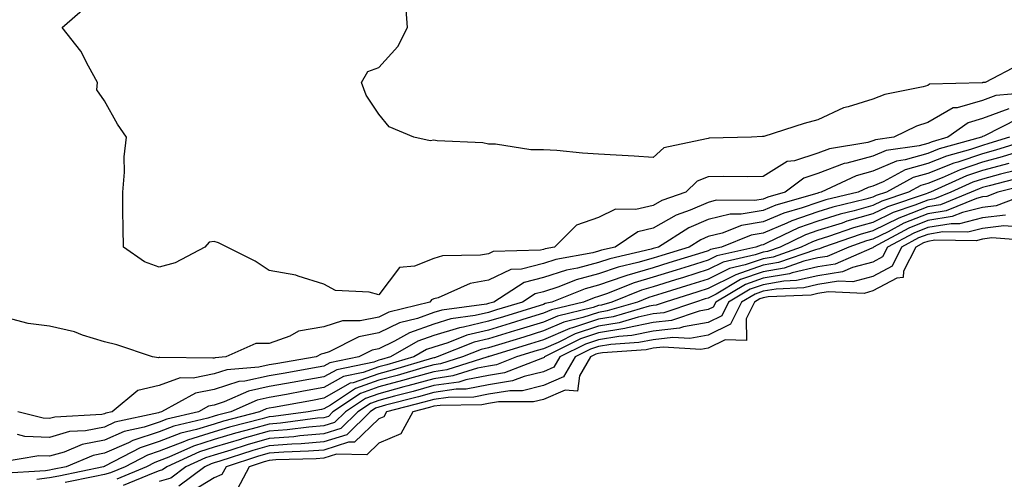
# Model space of a CAD drawing. Units: inches. Extents: x 1037123 to 1039763, y 7210778 to 7213418.
# Drawn here: x 1038473 to 1038652, y 7211690 to 7211773 of the extents above; entities that cross this region are included whole.
import ezdxf

# ---------------------------------------------------------------- set-up
doc = ezdxf.new("R2010")
doc.units = ezdxf.units.IN
doc.header["$MEASUREMENT"] = 0
doc.layers.add('Contour_10377210', color=7, linetype='Continuous', true_color=0x2084d5)

msp = doc.modelspace()

# ---------------------------------------------------------------- linework, layer by layer
at = {"layer": 'Contour_10377210'}
for points in [[(1038654.77, 7211765.2, 3016), (1038648.52, 7211761.92, 3016), (1038648.09, 7211761.88, 3016), (1038648.05, 7211761.86, 3016), (1038647.97, 7211761.84, 3016), (1038638.4, 7211761.57, 3016), (1038638.05, 7211761.37, 3016), (1038637.25, 7211761.12, 3016), (1038630.24, 7211759.73, 3016), (1038628.05, 7211758.85, 3016), (1038623.58, 7211757.45, 3016), (1038622.68, 7211757.29, 3016), (1038618.05, 7211755.1, 3016), (1038615.51, 7211754.46, 3016), (1038608.21, 7211752.08, 3016), (1038608.05, 7211752.04, 3016), (1038607.93, 7211752.04, 3016), (1038605.94, 7211751.92, 3016), (1038598.23, 7211751.74, 3016), (1038598.05, 7211751.72, 3016), (1038597.74, 7211751.61, 3016), (1038589.96, 7211750.01, 3016), (1038588.05, 7211748.25, 3016), (1038584.59, 7211748.46, 3016), (1038581.29, 7211748.68, 3016), (1038578.05, 7211748.87, 3016), (1038575.16, 7211749.03, 3016), (1038570.47, 7211749.5, 3016), (1038568.05, 7211749.65, 3016), (1038565.76, 7211749.63, 3016), (1038559.28, 7211750.69, 3016), (1038558.05, 7211750.69, 3016), (1038557.01, 7211750.88, 3016), (1038548.67, 7211751.3, 3016), (1038548.05, 7211751.39, 3016), (1038547.41, 7211751.28, 3016), (1038544.42, 7211751.92, 3016), (1038539.92, 7211753.8, 3016), (1038538.05, 7211756.14, 3016), (1038535.75, 7211759.62, 3016), (1038534.87, 7211761.92, 3016), (1038536.06, 7211763.91, 3016), (1038538.05, 7211764.6, 3016), (1038541.51, 7211768.46, 3016), (1038543.28, 7211771.92, 3016), (1038542.93, 7211776.8, 3016)], [(1038656.16, 7211760.03, 3017), (1038650.45, 7211759.52, 3017), (1038648.05, 7211758.6, 3017), (1038643.42, 7211757.29, 3017), (1038642.7, 7211757.27, 3017), (1038638.05, 7211754.6, 3017), (1038636, 7211753.97, 3017), (1038631.86, 7211751.92, 3017), (1038628.52, 7211751.45, 3017), (1038628.05, 7211751.26, 3017), (1038627.13, 7211751, 3017), (1038620.14, 7211749.83, 3017), (1038618.05, 7211749.05, 3017), (1038613.79, 7211747.66, 3017), (1038612.44, 7211747.53, 3017), (1038608.05, 7211744.75, 3017), (1038605.24, 7211744.73, 3017), (1038600.9, 7211744.77, 3017), (1038598.05, 7211744.73, 3017), (1038596.06, 7211743.91, 3017), (1038593.97, 7211741.92, 3017), (1038589.59, 7211740.38, 3017), (1038588.05, 7211739.52, 3017), (1038584.87, 7211738.74, 3017), (1038581.14, 7211738.83, 3017), (1038578.05, 7211737.29, 3017), (1038574.03, 7211735.94, 3017), (1038570.08, 7211731.92, 3017), (1038568.36, 7211731.61, 3017), (1038568.05, 7211731.51, 3017), (1038567.5, 7211731.37, 3017), (1038558.87, 7211731.1, 3017), (1038558.05, 7211730.71, 3017), (1038556.57, 7211730.44, 3017), (1038549.65, 7211730.32, 3017), (1038548.05, 7211729.85, 3017), (1038544.57, 7211728.44, 3017), (1038541.78, 7211728.19, 3017), (1038538.05, 7211723.21, 3017), (1038536.27, 7211723.7, 3017), (1038530.16, 7211724.03, 3017), (1038528.05, 7211725.2, 3017), (1038523.34, 7211726.63, 3017), (1038522.95, 7211726.82, 3017), (1038518.05, 7211727.64, 3017), (1038515.49, 7211729.36, 3017), (1038510.43, 7211731.92, 3017), (1038508.85, 7211732.72, 3017), (1038508.05, 7211732.92, 3017), (1038507.13, 7211732.84, 3017), (1038506.37, 7211731.92, 3017), (1038500.92, 7211729.05, 3017), (1038498.05, 7211728.25, 3017), (1038495.34, 7211729.21, 3017), (1038491.53, 7211731.92, 3017), (1038491.49, 7211735.36, 3017), (1038491.43, 7211738.54, 3017), (1038491.39, 7211741.92, 3017), (1038491.72, 7211745.59, 3017), (1038491.64, 7211748.33, 3017), (1038492.05, 7211751.92, 3017), (1038490.43, 7211754.3, 3017), (1038488.05, 7211758.56, 3017), (1038486.68, 7211760.55, 3017), (1038486.78, 7211761.92, 3017), (1038485.12, 7211764.85, 3017), (1038483.73, 7211767.6, 3017), (1038480.35, 7211771.92, 3017), (1038484.5, 7211775.47, 3017)], [(1038652.84, 7211757.13, 3018), (1038648.05, 7211755.32, 3018), (1038645.39, 7211754.58, 3018), (1038641.74, 7211751.92, 3018), (1038638.85, 7211751.12, 3018), (1038638.05, 7211750.81, 3018), (1038636.51, 7211750.38, 3018), (1038630.45, 7211749.52, 3018), (1038628.05, 7211748.5, 3018), (1038623.32, 7211747.19, 3018), (1038622.85, 7211747.12, 3018), (1038618.05, 7211745.32, 3018), (1038615.49, 7211744.48, 3018), (1038612.05, 7211741.92, 3018), (1038608.93, 7211741.04, 3018), (1038608.05, 7211740.65, 3018), (1038606.55, 7211740.42, 3018), (1038599.53, 7211740.44, 3018), (1038598.05, 7211740.06, 3018), (1038594.79, 7211738.66, 3018), (1038592.21, 7211737.76, 3018), (1038588.05, 7211735.38, 3018), (1038585.26, 7211734.71, 3018), (1038581.12, 7211731.92, 3018), (1038578.62, 7211731.35, 3018), (1038578.05, 7211731.16, 3018), (1038577.01, 7211730.88, 3018), (1038570.3, 7211729.67, 3018), (1038568.05, 7211728.93, 3018), (1038564.05, 7211727.92, 3018), (1038562.11, 7211727.86, 3018), (1038558.05, 7211725.9, 3018), (1038554.69, 7211725.28, 3018), (1038548.83, 7211722.7, 3018), (1038548.05, 7211722.49, 3018), (1038547.66, 7211722.31, 3018), (1038547.31, 7211721.92, 3018), (1038539.89, 7211720.08, 3018), (1038538.05, 7211719.19, 3018), (1038534.63, 7211718.5, 3018), (1038531.45, 7211718.52, 3018), (1038528.05, 7211717.39, 3018), (1038523.38, 7211716.59, 3018), (1038521.84, 7211715.71, 3018), (1038518.05, 7211714.38, 3018), (1038515.61, 7211714.36, 3018), (1038510.18, 7211711.92, 3018), (1038508.21, 7211711.76, 3018), (1038508.05, 7211711.72, 3018), (1038507.8, 7211711.67, 3018), (1038498.15, 7211711.82, 3018), (1038498.05, 7211711.8, 3018), (1038497.89, 7211711.76, 3018), (1038496.78, 7211711.92, 3018), (1038490.28, 7211714.15, 3018), (1038488.05, 7211714.69, 3018), (1038484.07, 7211715.9, 3018), (1038482.62, 7211716.49, 3018), (1038478.05, 7211717.51, 3018), (1038474.16, 7211718.03, 3018), (1038471.19, 7211718.78, 3018)], [(1038654.61, 7211755.36, 3019), (1038648.25, 7211752.12, 3019), (1038648.05, 7211752.04, 3019), (1038647.95, 7211752.02, 3019), (1038647.82, 7211751.92, 3019), (1038640.16, 7211749.81, 3019), (1038638.05, 7211748.99, 3019), (1038633.95, 7211747.82, 3019), (1038632.37, 7211747.6, 3019), (1038628.05, 7211745.75, 3019), (1038625.04, 7211744.93, 3019), (1038618.64, 7211741.92, 3019), (1038618.17, 7211741.8, 3019), (1038618.05, 7211741.76, 3019), (1038617.82, 7211741.69, 3019), (1038610.39, 7211739.58, 3019), (1038608.05, 7211738.58, 3019), (1038604.07, 7211737.94, 3019), (1038602.03, 7211737.94, 3019), (1038598.05, 7211736.96, 3019), (1038594.53, 7211735.44, 3019), (1038588.97, 7211731.92, 3019), (1038588.26, 7211731.71, 3019), (1038588.05, 7211731.65, 3019), (1038587.66, 7211731.53, 3019), (1038580.16, 7211729.81, 3019), (1038578.05, 7211729.09, 3019), (1038574.22, 7211728.09, 3019), (1038572.23, 7211727.74, 3019), (1038568.05, 7211726.37, 3019), (1038564.51, 7211725.46, 3019), (1038558.97, 7211721.92, 3019), (1038558.26, 7211721.71, 3019), (1038558.05, 7211721.65, 3019), (1038557.68, 7211721.55, 3019), (1038549.53, 7211720.44, 3019), (1038548.05, 7211719.99, 3019), (1038545.06, 7211718.93, 3019), (1038541.84, 7211718.13, 3019), (1038538.05, 7211716.28, 3019), (1038534.42, 7211715.55, 3019), (1038528.97, 7211712.84, 3019), (1038528.05, 7211712.53, 3019), (1038527.52, 7211712.45, 3019), (1038526.6, 7211711.92, 3019), (1038519.3, 7211710.67, 3019), (1038518.05, 7211710.46, 3019), (1038516.17, 7211710.05, 3019), (1038510.37, 7211709.6, 3019), (1038508.05, 7211708.87, 3019), (1038504.2, 7211708.07, 3019), (1038501.86, 7211708.11, 3019), (1038498.05, 7211706.71, 3019), (1038494.16, 7211705.81, 3019), (1038489.48, 7211701.92, 3019), (1038488.3, 7211701.67, 3019), (1038488.05, 7211701.55, 3019), (1038487.58, 7211701.45, 3019), (1038478.99, 7211700.98, 3019), (1038478.05, 7211700.71, 3019), (1038476.88, 7211700.75, 3019), (1038472.29, 7211701.92, 3019)], [(1038658.03, 7211751.92, 3021), (1038650.41, 7211749.56, 3021), (1038648.05, 7211748.91, 3021), (1038643.54, 7211747.41, 3021), (1038642.78, 7211747.19, 3021), (1038638.05, 7211745.34, 3021), (1038635.39, 7211744.58, 3021), (1038630.51, 7211741.92, 3021), (1038628.67, 7211741.3, 3021), (1038628.05, 7211741, 3021), (1038626.76, 7211740.63, 3021), (1038620.76, 7211739.21, 3021), (1038618.05, 7211738.37, 3021), (1038613.28, 7211736.69, 3021), (1038612.41, 7211736.28, 3021), (1038608.05, 7211734.44, 3021), (1038605.9, 7211734.07, 3021), (1038600.45, 7211731.92, 3021), (1038598.48, 7211731.49, 3021), (1038598.05, 7211731.26, 3021), (1038597.09, 7211730.96, 3021), (1038590.9, 7211729.07, 3021), (1038588.05, 7211728.17, 3021), (1038583.21, 7211726.76, 3021), (1038582.7, 7211726.57, 3021), (1038578.05, 7211724.97, 3021), (1038575.63, 7211724.34, 3021), (1038569.57, 7211721.92, 3021), (1038568.34, 7211721.63, 3021), (1038568.05, 7211721.49, 3021), (1038567.42, 7211721.3, 3021), (1038560.73, 7211719.24, 3021), (1038558.05, 7211718.42, 3021), (1038553.46, 7211717.33, 3021), (1038552.74, 7211717.23, 3021), (1038548.05, 7211715.81, 3021), (1038545.18, 7211714.79, 3021), (1038540.16, 7211711.92, 3021), (1038538.52, 7211711.45, 3021), (1038538.05, 7211711.31, 3021), (1038537.11, 7211710.98, 3021), (1038530.37, 7211709.6, 3021), (1038528.05, 7211708.27, 3021), (1038523.62, 7211707.49, 3021), (1038522.64, 7211707.33, 3021), (1038518.05, 7211706.51, 3021), (1038514.28, 7211705.69, 3021), (1038509.85, 7211703.72, 3021), (1038508.05, 7211703.15, 3021), (1038507.03, 7211702.94, 3021), (1038505.16, 7211701.92, 3021), (1038499.4, 7211700.57, 3021), (1038498.05, 7211700.05, 3021), (1038495.28, 7211699.15, 3021), (1038491.64, 7211698.33, 3021), (1038488.05, 7211696.76, 3021), (1038484.01, 7211695.96, 3021), (1038480.73, 7211694.6, 3021), (1038478.05, 7211693.83, 3021), (1038476.08, 7211693.89, 3021), (1038468.85, 7211692.72, 3021)], [(1038652.95, 7211751.92, 3020), (1038649.2, 7211750.77, 3020), (1038648.05, 7211750.44, 3020), (1038645.84, 7211749.71, 3020), (1038641.47, 7211748.5, 3020), (1038638.05, 7211747.15, 3020), (1038633.97, 7211746, 3020), (1038629.94, 7211743.81, 3020), (1038628.05, 7211742.99, 3020), (1038627.21, 7211742.76, 3020), (1038625.39, 7211741.92, 3020), (1038619.46, 7211740.51, 3020), (1038618.05, 7211740.06, 3020), (1038615.2, 7211739.07, 3020), (1038611.86, 7211738.11, 3020), (1038608.05, 7211736.51, 3020), (1038604.1, 7211735.87, 3020), (1038600.61, 7211734.48, 3020), (1038598.05, 7211733.85, 3020), (1038596.7, 7211733.27, 3020), (1038594.57, 7211731.92, 3020), (1038589.59, 7211730.38, 3020), (1038588.05, 7211729.91, 3020), (1038585.22, 7211729.09, 3020), (1038581.68, 7211728.29, 3020), (1038578.05, 7211727.04, 3020), (1038574.01, 7211725.96, 3020), (1038570.84, 7211724.71, 3020), (1038568.05, 7211723.8, 3020), (1038566.55, 7211723.42, 3020), (1038564.2, 7211721.92, 3020), (1038559.5, 7211720.47, 3020), (1038558.05, 7211720.03, 3020), (1038555.57, 7211719.44, 3020), (1038551.14, 7211718.83, 3020), (1038548.05, 7211717.9, 3020), (1038543.64, 7211716.33, 3020), (1038540.9, 7211714.77, 3020), (1038538.05, 7211713.38, 3020), (1038536.84, 7211713.13, 3020), (1038534.4, 7211711.92, 3020), (1038529.14, 7211710.83, 3020), (1038528.05, 7211710.22, 3020), (1038525.98, 7211709.85, 3020), (1038520.98, 7211708.99, 3020), (1038518.05, 7211708.48, 3020), (1038513.64, 7211707.51, 3020), (1038512.54, 7211707.43, 3020), (1038508.05, 7211706, 3020), (1038504.67, 7211705.3, 3020), (1038498.44, 7211701.92, 3020), (1038498.05, 7211701.82, 3020), (1038497.89, 7211701.76, 3020), (1038489.96, 7211700.01, 3020), (1038488.05, 7211699.15, 3020), (1038484.59, 7211698.46, 3020), (1038481.66, 7211698.31, 3020), (1038478.05, 7211697.27, 3020), (1038473.56, 7211697.43, 3020), (1038472.19, 7211697.78, 3020)], [(1038655.76, 7211749.63, 3022), (1038651.62, 7211748.35, 3022), (1038648.05, 7211747.37, 3022), (1038643.95, 7211746.02, 3022), (1038640.67, 7211744.54, 3022), (1038638.05, 7211743.5, 3022), (1038636.82, 7211743.15, 3022), (1038634.55, 7211741.92, 3022), (1038629.69, 7211740.28, 3022), (1038628.05, 7211739.48, 3022), (1038624.65, 7211738.52, 3022), (1038622.07, 7211737.9, 3022), (1038618.05, 7211736.65, 3022), (1038614.53, 7211735.44, 3022), (1038608.81, 7211732.68, 3022), (1038608.05, 7211732.35, 3022), (1038607.68, 7211732.29, 3022), (1038606.74, 7211731.92, 3022), (1038599.63, 7211730.34, 3022), (1038598.05, 7211729.54, 3022), (1038594.59, 7211728.46, 3022), (1038592.23, 7211727.74, 3022), (1038588.05, 7211726.43, 3022), (1038584.55, 7211725.42, 3022), (1038579.53, 7211723.4, 3022), (1038578.05, 7211722.9, 3022), (1038577.27, 7211722.7, 3022), (1038575.34, 7211721.92, 3022), (1038569.48, 7211720.49, 3022), (1038568.05, 7211719.87, 3022), (1038565.1, 7211718.97, 3022), (1038561.96, 7211718.01, 3022), (1038558.05, 7211716.8, 3022), (1038554.1, 7211715.87, 3022), (1038550.63, 7211714.5, 3022), (1038548.05, 7211713.72, 3022), (1038546.72, 7211713.25, 3022), (1038544.4, 7211711.92, 3022), (1038539.48, 7211710.49, 3022), (1038538.05, 7211710.1, 3022), (1038535.22, 7211709.09, 3022), (1038531.62, 7211708.35, 3022), (1038528.05, 7211706.33, 3022), (1038524.3, 7211705.67, 3022), (1038521.23, 7211705.1, 3022), (1038518.05, 7211704.54, 3022), (1038515.9, 7211704.07, 3022), (1038511.06, 7211701.92, 3022), (1038508.67, 7211701.3, 3022), (1038508.05, 7211701.12, 3022), (1038506.88, 7211700.75, 3022), (1038500.67, 7211699.3, 3022), (1038498.05, 7211698.29, 3022), (1038493.25, 7211696.72, 3022), (1038492.42, 7211696.3, 3022), (1038488.05, 7211694.38, 3022), (1038486, 7211693.97, 3022), (1038481.08, 7211691.92, 3022), (1038478.58, 7211691.39, 3022), (1038478.05, 7211691.3, 3022), (1038477.33, 7211691.2, 3022), (1038469.26, 7211690.71, 3022)], [(1038652.82, 7211747.15, 3023), (1038648.05, 7211745.85, 3023), (1038645.1, 7211744.87, 3023), (1038638.56, 7211741.92, 3023), (1038638.19, 7211741.78, 3023), (1038638.05, 7211741.74, 3023), (1038637.78, 7211741.65, 3023), (1038630.73, 7211739.24, 3023), (1038628.05, 7211737.96, 3023), (1038623.34, 7211736.63, 3023), (1038622.44, 7211736.31, 3023), (1038618.05, 7211734.95, 3023), (1038615.8, 7211734.17, 3023), (1038611.14, 7211731.92, 3023), (1038608.85, 7211731.12, 3023), (1038608.05, 7211730.98, 3023), (1038606.62, 7211730.49, 3023), (1038600.78, 7211729.19, 3023), (1038598.05, 7211727.82, 3023), (1038593.56, 7211726.41, 3023), (1038592.09, 7211725.96, 3023), (1038588.05, 7211724.71, 3023), (1038585.88, 7211724.09, 3023), (1038580.51, 7211721.92, 3023), (1038578.62, 7211721.35, 3023), (1038578.05, 7211721.28, 3023), (1038577.07, 7211720.94, 3023), (1038570.61, 7211719.36, 3023), (1038568.05, 7211718.27, 3023), (1038563.19, 7211716.78, 3023), (1038562.78, 7211716.65, 3023), (1038558.05, 7211715.2, 3023), (1038555.39, 7211714.58, 3023), (1038548.69, 7211711.92, 3023), (1038548.21, 7211711.76, 3023), (1038548.05, 7211711.74, 3023), (1038547.8, 7211711.67, 3023), (1038540.45, 7211709.52, 3023), (1038538.05, 7211708.87, 3023), (1038533.34, 7211707.21, 3023), (1038532.85, 7211707.12, 3023), (1038528.05, 7211704.38, 3023), (1038525.96, 7211704.01, 3023), (1038518.83, 7211702.7, 3023), (1038518.05, 7211702.56, 3023), (1038517.52, 7211702.45, 3023), (1038516.31, 7211701.92, 3023), (1038509.75, 7211700.22, 3023), (1038508.05, 7211699.69, 3023), (1038504.83, 7211698.7, 3023), (1038501.96, 7211698.01, 3023), (1038498.05, 7211696.51, 3023), (1038494.59, 7211695.38, 3023), (1038488.15, 7211692.02, 3023), (1038488.05, 7211691.98, 3023), (1038487.99, 7211691.98, 3023), (1038487.87, 7211691.92, 3023), (1038479.75, 7211690.22, 3023), (1038478.05, 7211689.91, 3023), (1038475.73, 7211689.6, 3023)], [(1038654.07, 7211745.9, 3024), (1038651.33, 7211745.2, 3024), (1038648.05, 7211744.3, 3024), (1038646.25, 7211743.72, 3024), (1038642.27, 7211741.92, 3024), (1038639.28, 7211740.69, 3024), (1038638.05, 7211740.49, 3024), (1038635.69, 7211739.56, 3024), (1038631.76, 7211738.21, 3024), (1038628.05, 7211736.41, 3024), (1038624.53, 7211735.44, 3024), (1038619.98, 7211733.85, 3024), (1038618.05, 7211733.25, 3024), (1038617.07, 7211732.9, 3024), (1038615.02, 7211731.92, 3024), (1038609.87, 7211730.1, 3024), (1038608.05, 7211729.79, 3024), (1038604.81, 7211728.68, 3024), (1038601.94, 7211728.03, 3024), (1038598.05, 7211726.1, 3024), (1038594.87, 7211725.1, 3024), (1038589.59, 7211723.46, 3024), (1038588.05, 7211722.97, 3024), (1038587.23, 7211722.74, 3024), (1038585.2, 7211721.92, 3024), (1038579.67, 7211720.3, 3024), (1038578.05, 7211720.03, 3024), (1038575.22, 7211719.09, 3024), (1038571.74, 7211718.23, 3024), (1038568.05, 7211716.65, 3024), (1038564.44, 7211715.53, 3024), (1038560.45, 7211714.32, 3024), (1038558.05, 7211713.58, 3024), (1038556.7, 7211713.27, 3024), (1038553.3, 7211711.92, 3024), (1038549.3, 7211710.67, 3024), (1038548.05, 7211710.47, 3024), (1038546.06, 7211709.93, 3024), (1038541.41, 7211708.56, 3024), (1038538.05, 7211707.66, 3024), (1038533.81, 7211706.16, 3024), (1038529.24, 7211703.11, 3024), (1038528.05, 7211702.45, 3024), (1038527.6, 7211702.37, 3024), (1038525.2, 7211701.92, 3024), (1038518.87, 7211701.1, 3024), (1038518.05, 7211701.02, 3024), (1038516.8, 7211700.67, 3024), (1038510.84, 7211699.13, 3024), (1038508.05, 7211698.29, 3024), (1038503.19, 7211696.78, 3024), (1038502.66, 7211696.53, 3024), (1038498.05, 7211694.75, 3024), (1038495.92, 7211694.05, 3024), (1038491.84, 7211691.92, 3024), (1038489.18, 7211690.79, 3024), (1038488.05, 7211690.51, 3024), (1038486.29, 7211690.16, 3024), (1038480.92, 7211689.05, 3024)], [(1038655.34, 7211744.63, 3025), (1038649.22, 7211743.09, 3025), (1038648.05, 7211742.78, 3025), (1038647.41, 7211742.56, 3025), (1038645.98, 7211741.92, 3025), (1038640.35, 7211739.62, 3025), (1038638.05, 7211739.24, 3025), (1038633.6, 7211737.47, 3025), (1038632.78, 7211737.19, 3025), (1038628.05, 7211734.89, 3025), (1038625.73, 7211734.24, 3025), (1038619.09, 7211731.92, 3025), (1038618.36, 7211731.61, 3025), (1038618.05, 7211731.57, 3025), (1038617.58, 7211731.45, 3025), (1038610.88, 7211729.09, 3025), (1038608.05, 7211728.62, 3025), (1038603.07, 7211726.9, 3025), (1038602.95, 7211726.82, 3025), (1038598.05, 7211724.36, 3025), (1038596.17, 7211723.8, 3025), (1038590.2, 7211721.92, 3025), (1038588.6, 7211721.37, 3025), (1038588.05, 7211721.31, 3025), (1038587.29, 7211721.16, 3025), (1038580.75, 7211719.22, 3025), (1038578.05, 7211718.78, 3025), (1038573.36, 7211717.23, 3025), (1038572.85, 7211717.12, 3025), (1038568.05, 7211715.05, 3025), (1038565.67, 7211714.3, 3025), (1038558.13, 7211712, 3025), (1038558.05, 7211711.98, 3025), (1038558.01, 7211711.96, 3025), (1038557.91, 7211711.92, 3025), (1038550.41, 7211709.56, 3025), (1038548.05, 7211709.22, 3025), (1038544.3, 7211708.17, 3025), (1038542.37, 7211707.6, 3025), (1038538.05, 7211706.45, 3025), (1038534.71, 7211705.26, 3025), (1038529.69, 7211701.92, 3025), (1038528.87, 7211701.1, 3025), (1038528.05, 7211700.85, 3025), (1038526.88, 7211700.75, 3025), (1038520.12, 7211699.85, 3025), (1038518.05, 7211699.69, 3025), (1038514.96, 7211698.83, 3025), (1038511.94, 7211698.03, 3025), (1038508.05, 7211696.86, 3025), (1038504.28, 7211695.69, 3025), (1038499.77, 7211693.64, 3025), (1038498.05, 7211692.97, 3025), (1038497.25, 7211692.72, 3025), (1038495.73, 7211691.92, 3025), (1038490.34, 7211689.63, 3025)], [(1038656.6, 7211743.37, 3026), (1038650.82, 7211741.92, 3026), (1038648.81, 7211741.16, 3026), (1038648.05, 7211741.06, 3026), (1038646.92, 7211740.79, 3026), (1038641.43, 7211738.54, 3026), (1038638.05, 7211737.99, 3026), (1038633.71, 7211736.26, 3026), (1038630.86, 7211734.73, 3026), (1038628.05, 7211733.37, 3026), (1038626.92, 7211733.05, 3026), (1038623.67, 7211731.92, 3026), (1038619.75, 7211730.22, 3026), (1038618.05, 7211729.95, 3026), (1038615.47, 7211729.34, 3026), (1038611.88, 7211728.09, 3026), (1038608.05, 7211727.43, 3026), (1038603.95, 7211726.02, 3026), (1038599.5, 7211723.37, 3026), (1038598.05, 7211722.64, 3026), (1038597.5, 7211722.47, 3026), (1038595.75, 7211721.92, 3026), (1038590, 7211719.97, 3026), (1038588.05, 7211719.75, 3026), (1038585.32, 7211719.19, 3026), (1038581.82, 7211718.15, 3026), (1038578.05, 7211717.55, 3026), (1038573.83, 7211716.14, 3026), (1038570.69, 7211714.56, 3026), (1038568.05, 7211713.42, 3026), (1038566.9, 7211713.07, 3026), (1038563.15, 7211711.92, 3026), (1038559.48, 7211710.49, 3026), (1038558.05, 7211710.26, 3026), (1038556, 7211709.87, 3026), (1038551.51, 7211708.46, 3026), (1038548.05, 7211707.96, 3026), (1038543.32, 7211706.65, 3026), (1038542.58, 7211706.45, 3026), (1038538.05, 7211705.22, 3026), (1038535.61, 7211704.36, 3026), (1038531.96, 7211701.92, 3026), (1038529.98, 7211699.99, 3026), (1038528.05, 7211699.38, 3026), (1038525.28, 7211699.15, 3026), (1038521.35, 7211698.62, 3026), (1038518.05, 7211698.38, 3026), (1038513.11, 7211696.98, 3026), (1038513.01, 7211696.96, 3026), (1038508.05, 7211695.46, 3026), (1038505.35, 7211694.62, 3026), (1038499.44, 7211691.92, 3026), (1038498.64, 7211691.33, 3026), (1038498.05, 7211691.16, 3026), (1038496.9, 7211690.77, 3026), (1038491.49, 7211688.48, 3026)], [(1038657.09, 7211741.92, 3027), (1038650.51, 7211739.46, 3027), (1038648.05, 7211739.15, 3027), (1038644.36, 7211738.23, 3027), (1038642.5, 7211737.47, 3027), (1038638.05, 7211736.74, 3027), (1038634.61, 7211735.36, 3027), (1038628.17, 7211731.92, 3027), (1038628.13, 7211731.84, 3027), (1038628.05, 7211731.8, 3027), (1038627.87, 7211731.74, 3027), (1038621.16, 7211728.81, 3027), (1038618.05, 7211728.33, 3027), (1038613.36, 7211727.23, 3027), (1038612.89, 7211727.08, 3027), (1038608.05, 7211726.24, 3027), (1038604.83, 7211725.14, 3027), (1038599.42, 7211721.92, 3027), (1038598.97, 7211721, 3027), (1038598.05, 7211720.55, 3027), (1038596.39, 7211720.26, 3027), (1038591.39, 7211718.58, 3027), (1038588.05, 7211718.19, 3027), (1038583.36, 7211717.23, 3027), (1038582.89, 7211717.08, 3027), (1038578.05, 7211716.3, 3027), (1038574.77, 7211715.2, 3027), (1038568.23, 7211711.92, 3027), (1038568.17, 7211711.8, 3027), (1038568.05, 7211711.74, 3027), (1038567.84, 7211711.71, 3027), (1038560.94, 7211709.03, 3027), (1038558.05, 7211708.56, 3027), (1038553.87, 7211707.74, 3027), (1038552.62, 7211707.35, 3027), (1038548.05, 7211706.71, 3027), (1038544.32, 7211705.65, 3027), (1038540.92, 7211704.79, 3027), (1038538.05, 7211704.01, 3027), (1038536.51, 7211703.46, 3027), (1038534.2, 7211701.92, 3027), (1038531.1, 7211698.87, 3027), (1038528.05, 7211697.9, 3027), (1038523.66, 7211697.53, 3027), (1038522.58, 7211697.39, 3027), (1038518.05, 7211697.06, 3027), (1038514.05, 7211695.92, 3027), (1038511.08, 7211694.95, 3027), (1038508.05, 7211694.03, 3027), (1038506.45, 7211693.52, 3027), (1038502.89, 7211691.92, 3027), (1038500.12, 7211689.85, 3027), (1038498.05, 7211689.24, 3027)], [(1038652.23, 7211737.74, 3028), (1038648.05, 7211737.23, 3028), (1038643.81, 7211736.16, 3028), (1038642.31, 7211736.18, 3028), (1038638.05, 7211735.49, 3028), (1038635.49, 7211734.48, 3028), (1038630.75, 7211731.92, 3028), (1038629.83, 7211730.14, 3028), (1038628.05, 7211729.17, 3028), (1038624.34, 7211728.21, 3028), (1038622.54, 7211727.43, 3028), (1038618.05, 7211726.71, 3028), (1038614.16, 7211725.81, 3028), (1038611.84, 7211725.71, 3028), (1038608.05, 7211725.06, 3028), (1038605.73, 7211724.24, 3028), (1038601.78, 7211721.92, 3028), (1038600.55, 7211719.42, 3028), (1038598.05, 7211718.21, 3028), (1038593.56, 7211717.43, 3028), (1038592.8, 7211717.17, 3028), (1038588.05, 7211716.63, 3028), (1038584.14, 7211715.83, 3028), (1038581.8, 7211715.67, 3028), (1038578.05, 7211715.05, 3028), (1038575.71, 7211714.26, 3028), (1038571.02, 7211711.92, 3028), (1038569.92, 7211710.05, 3028), (1038568.05, 7211709.22, 3028), (1038564.5, 7211708.37, 3028), (1038562.41, 7211707.56, 3028), (1038558.05, 7211706.84, 3028), (1038553.93, 7211706.04, 3028), (1038552.15, 7211706.02, 3028), (1038548.05, 7211705.46, 3028), (1038545.3, 7211704.67, 3028), (1038539.24, 7211703.11, 3028), (1038538.05, 7211702.8, 3028), (1038537.41, 7211702.56, 3028), (1038536.45, 7211701.92, 3028), (1038532.21, 7211697.76, 3028), (1038528.05, 7211696.43, 3028), (1038523.89, 7211696.08, 3028), (1038522.17, 7211696.04, 3028), (1038518.05, 7211695.73, 3028), (1038515.08, 7211694.89, 3028), (1038509.05, 7211692.92, 3028), (1038508.05, 7211692.62, 3028), (1038507.52, 7211692.45, 3028), (1038506.35, 7211691.92, 3028), (1038501.59, 7211688.38, 3028)], [(1038654.34, 7211735.63, 3029), (1038651.92, 7211735.79, 3029), (1038648.05, 7211735.32, 3029), (1038645.34, 7211734.63, 3029), (1038640.82, 7211734.69, 3029), (1038638.05, 7211734.22, 3029), (1038636.39, 7211733.58, 3029), (1038633.3, 7211731.92, 3029), (1038631.55, 7211728.42, 3029), (1038628.05, 7211726.55, 3029), (1038624.38, 7211725.59, 3029), (1038621.82, 7211725.69, 3029), (1038618.05, 7211725.08, 3029), (1038615.47, 7211724.5, 3029), (1038610.41, 7211724.28, 3029), (1038608.05, 7211723.87, 3029), (1038606.6, 7211723.37, 3029), (1038604.14, 7211721.92, 3029), (1038602.11, 7211717.86, 3029), (1038598.05, 7211715.87, 3029), (1038594.69, 7211715.28, 3029), (1038591.6, 7211715.47, 3029), (1038588.05, 7211715.06, 3029), (1038585.43, 7211714.54, 3029), (1038580.32, 7211714.19, 3029), (1038578.05, 7211713.81, 3029), (1038576.62, 7211713.35, 3029), (1038573.81, 7211711.92, 3029), (1038571.7, 7211708.27, 3029), (1038568.05, 7211706.71, 3029), (1038564.2, 7211705.77, 3029), (1038561.9, 7211705.77, 3029), (1038558.05, 7211705.12, 3029), (1038555.35, 7211704.62, 3029), (1038550.69, 7211704.56, 3029), (1038548.05, 7211704.19, 3029), (1038546.27, 7211703.7, 3029), (1038539.42, 7211701.92, 3029), (1038538.95, 7211701.02, 3029), (1038538.05, 7211700.65, 3029), (1038533.6, 7211696.37, 3029), (1038532.52, 7211696.39, 3029), (1038528.05, 7211694.97, 3029), (1038525.24, 7211694.73, 3029), (1038520.73, 7211694.6, 3029), (1038518.05, 7211694.4, 3029), (1038516.12, 7211693.85, 3029), (1038510.2, 7211691.92, 3029), (1038509.46, 7211690.51, 3029), (1038508.05, 7211689.89, 3029), (1038503.09, 7211686.88, 3029)], [(1038656.88, 7211733.09, 3030), (1038649.73, 7211733.6, 3030), (1038648.05, 7211733.38, 3030), (1038646.88, 7211733.09, 3030), (1038639.32, 7211733.19, 3030), (1038638.05, 7211732.97, 3030), (1038637.29, 7211732.68, 3030), (1038635.88, 7211731.92, 3030), (1038633.64, 7211727.51, 3030), (1038633.58, 7211726.39, 3030), (1038632.41, 7211726.28, 3030), (1038628.05, 7211723.93, 3030), (1038626.47, 7211723.5, 3030), (1038619.89, 7211723.76, 3030), (1038618.05, 7211723.46, 3030), (1038616.8, 7211723.17, 3030), (1038608.97, 7211722.84, 3030), (1038608.05, 7211722.68, 3030), (1038607.48, 7211722.49, 3030), (1038606.51, 7211721.92, 3030), (1038604.98, 7211718.85, 3030), (1038605.04, 7211714.93, 3030), (1038601.16, 7211715.03, 3030), (1038598.05, 7211713.5, 3030), (1038596.7, 7211713.27, 3030), (1038589.85, 7211713.72, 3030), (1038588.05, 7211713.5, 3030), (1038586.74, 7211713.23, 3030), (1038578.81, 7211712.68, 3030), (1038578.05, 7211712.56, 3030), (1038577.56, 7211712.41, 3030), (1038576.6, 7211711.92, 3030), (1038574.59, 7211708.46, 3030), (1038574.26, 7211705.71, 3030), (1038572.01, 7211705.88, 3030), (1038568.05, 7211704.19, 3030), (1038566.23, 7211703.74, 3030), (1038559.85, 7211703.72, 3030), (1038558.05, 7211703.42, 3030), (1038556.8, 7211703.17, 3030), (1038549.22, 7211703.09, 3030), (1038548.05, 7211702.94, 3030), (1038547.27, 7211702.7, 3030), (1038544.22, 7211701.92, 3030), (1038542.07, 7211697.9, 3030), (1038538.05, 7211696.22, 3030), (1038535.86, 7211694.11, 3030), (1038530.35, 7211694.22, 3030), (1038528.05, 7211693.48, 3030), (1038526.6, 7211693.37, 3030), (1038519.3, 7211693.17, 3030), (1038518.05, 7211693.07, 3030), (1038517.15, 7211692.82, 3030), (1038514.4, 7211691.92, 3030), (1038512.21, 7211687.76, 3030)]]:
    msp.add_polyline3d(points, dxfattribs=at)

doc.saveas('drawing.dxf')
